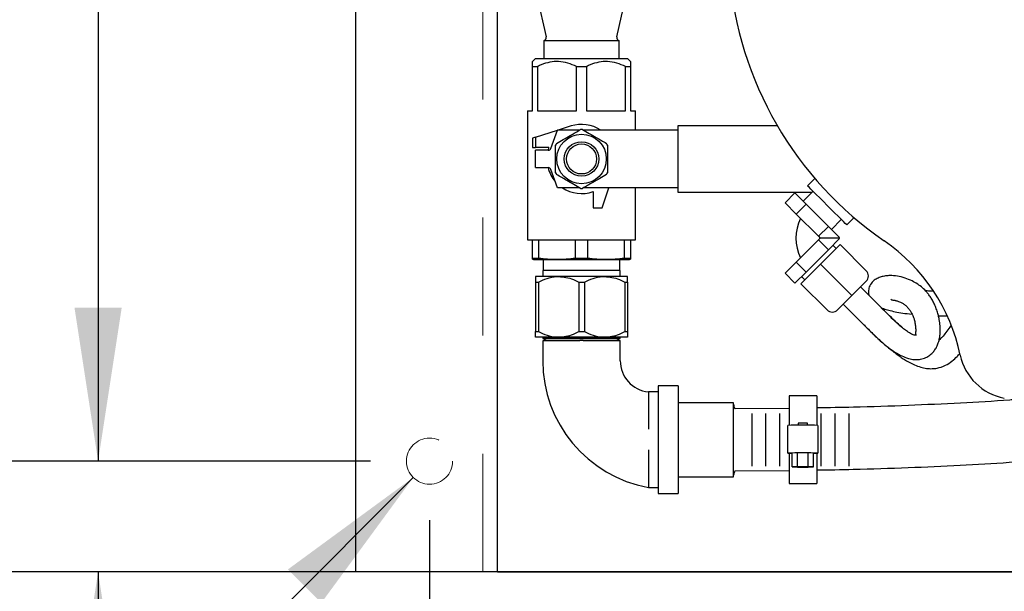
# Model space of a CAD drawing. Units: inches. Extents: x 0.1 to 22.1, y 0.1 to 17.1.
# Drawn here: x 3.7 to 4.5, y 10.9 to 11.4 of the extents above; entities that cross this region are included whole.
import ezdxf

# ---------------------------------------------------------------- set-up
doc = ezdxf.new("R2010")
doc.units = ezdxf.units.IN
doc.header["$MEASUREMENT"] = 0
doc.linetypes.add('HIDDEN', pattern=[0.075, 0.05, -0.025])
doc.layers.add('7', color=7, linetype='Continuous', lineweight=25)
doc.styles.add('SLDTEXTSTYLE0', font='TXT', dxfattribs={"width": 0.75})
doc.dimstyles.new('SLDDIMSTYLE0', dxfattribs={"dimtxt": 0.125, "dimasz": 0.13, "dimexe": 0, "dimexo": 0.0625, "dimgap": 0.03125, "dimtad": 0, "dimtih": 1, "dimtoh": 1, "dimdec": 6, "dimlfac": 16, "dimrnd": 1e-09, "dimzin": 12, "dimdsep": 46, "dimlunit": 5, "dimtxsty": 'SLDTEXTSTYLE0', "dimsah": 1, "dimcen": 0.09, "dimadec": 0, "dimazin": 3, "dimtfac": 1, "dimtofl": 0, "dimtmove": 0, "dimatfit": 3, "dimfxl": 0, "dimfrac": 2, "dimtolj": 1, "dimtzin": 12, "dimarcsym": 0})
doc.dimstyles.new('SLDDIMSTYLE2', dxfattribs={"dimtxt": 0.125, "dimasz": 0.13, "dimexe": 0, "dimexo": 0.0625, "dimgap": 0.03125, "dimtad": 0, "dimtih": 1, "dimtoh": 1, "dimdec": 3, "dimlfac": 16, "dimrnd": 1e-09, "dimzin": 12, "dimdsep": 46, "dimlunit": 5, "dimtxsty": 'SLDTEXTSTYLE0', "dimsah": 1, "dimcen": 0.09, "dimadec": 0, "dimazin": 3, "dimtfac": 1, "dimtofl": 0, "dimtmove": 0, "dimatfit": 3, "dimfxl": 0, "dimfrac": 2, "dimtolj": 1, "dimtzin": 12, "dimarcsym": 0})
doc.dimstyles.new('SLDDIMSTYLE3', dxfattribs={"dimtxt": 0.125, "dimasz": 0.13, "dimexe": 0, "dimexo": 0.0625, "dimgap": 0.03125, "dimtad": 0, "dimtih": 1, "dimtoh": 1, "dimdec": 6, "dimlfac": 16, "dimrnd": 1e-09, "dimzin": 12, "dimdsep": 46, "dimlunit": 5, "dimtxsty": 'SLDTEXTSTYLE0', "dimsah": 1, "dimcen": 0.09, "dimadec": 0, "dimazin": 3, "dimtfac": 1, "dimtmove": 0, "dimatfit": 0, "dimfxl": 0, "dimfrac": 2, "dimtolj": 1, "dimtzin": 12, "dimarcsym": 0})
doc.dimstyles.new('SLDDIMSTYLE4', dxfattribs={"dimtxt": 0.125, "dimasz": 0.13, "dimexe": 0, "dimexo": 0.0625, "dimgap": 0.03125, "dimtad": 0, "dimtih": 1, "dimtoh": 1, "dimdec": 3, "dimlfac": 16, "dimrnd": 1e-09, "dimzin": 12, "dimdsep": 46, "dimlunit": 5, "dimtxsty": 'SLDTEXTSTYLE0', "dimsah": 1, "dimcen": 0.09, "dimadec": 0, "dimazin": 3, "dimtfac": 1, "dimtmove": 0, "dimatfit": 0, "dimfxl": 0, "dimfrac": 2, "dimtolj": 1, "dimtzin": 12, "dimarcsym": 0})
doc.dimstyles.new('SLDDIMSTYLE5', dxfattribs={"dimtxt": 0.125, "dimasz": 0.13, "dimexe": 0, "dimexo": 0.0625, "dimgap": 0.03125, "dimtad": 0, "dimtih": 1, "dimtoh": 1, "dimdec": 3, "dimlfac": 16, "dimrnd": 1e-09, "dimzin": 12, "dimdsep": 46, "dimlunit": 5, "dimtxsty": 'SLDTEXTSTYLE0', "dimsah": 1, "dimcen": 0, "dimadec": 0, "dimazin": 3, "dimtfac": 1, "dimtofl": 0, "dimtmove": 0, "dimatfit": 3, "dimfxl": 0, "dimfrac": 2, "dimtolj": 1, "dimtzin": 12, "dimarcsym": 0})

# ---------------------------------------------------------------- blocks, each defined once
blk = doc.blocks.new('_D_3')
at = {"layer": '7'}
for p, q in [((4.06509, 13.46305), (1.82031, 13.46305)), ((1.94531, 13.46305), (1.94531, 12.43994)), ((1.87873, 12.38916), (1.84064, 12.38916)), ((1.84064, 12.38916), (1.84064, 12.19072)), ((2.24817, 12.38916), (2.28626, 12.38916)), ((2.28626, 12.38916), (2.28626, 12.19072)), ((1.84064, 12.19072), (1.87873, 12.19072)), ((2.28626, 12.19072), (2.24817, 12.19072)), ((1.94531, 10.90055), (1.94531, 12.16533)), ((9.3854, 10.90055), (1.82031, 10.90055))]:
    blk.add_line(p, q, dxfattribs=at)
for centre, start, end in [((1.81549, 12.28994), 153.43495, 206.56505), ((2.07512, 12.28994), 333.43495, 26.56505)]:
    blk.add_arc(centre, 0.27864, start, end, dxfattribs=at)
for points in [[(1.94531, 13.46305), (1.92531, 13.33305), (1.96531, 13.33305)], [(1.94531, 10.90055), (1.96531, 11.03055), (1.92531, 11.03055)]]:
    blk.add_solid(points, dxfattribs=at)
at = {"layer": '7', "char_height": 0.125, "attachment_point": 1, "style": 'SLDTEXTSTYLE0'}
for s, insert in [('41"', (1.56627, 12.35185)), ('1041', (1.87873, 12.35185))]:
    blk.add_mtext(s, dxfattribs=dict(at, insert=insert))
blk = doc.blocks.new('_D_5')
at = {"layer": '7'}
for p, q in [((3.99509, 10.85055), (3.99509, 10.26789)), ((9.5554, 10.85055), (9.5554, 10.26789)), ((7.0189, 10.47942), (6.98082, 10.47942)), ((6.98082, 10.47942), (6.98082, 10.28098)), ((7.38835, 10.47942), (7.42643, 10.47942)), ((7.42643, 10.47942), (7.42643, 10.28098)), ((3.99509, 10.39289), (6.10316, 10.39289)), ((9.5554, 10.39289), (7.57006, 10.39289)), ((6.98082, 10.28098), (7.0189, 10.28098)), ((7.42643, 10.28098), (7.38835, 10.28098))]:
    blk.add_line(p, q, dxfattribs=at)
for centre, start, end in [((6.45792, 10.3802), 153.43495, 206.56505), ((7.2153, 10.3802), 333.43495, 26.56505)]:
    blk.add_arc(centre, 0.27864, start, end, dxfattribs=at)
for points in [[(3.99509, 10.39289), (4.12509, 10.37289), (4.12509, 10.41289)], [(9.5554, 10.39289), (9.4254, 10.41289), (9.4254, 10.37289)]]:
    blk.add_solid(points, dxfattribs=at)
at = {"layer": '7', "char_height": 0.125, "attachment_point": 1, "style": 'SLDTEXTSTYLE0'}
for s, insert in [('88-15/16"', (6.2087, 10.44211)), ('2260', (7.0189, 10.44211))]:
    blk.add_mtext(s, dxfattribs=dict(at, insert=insert))
blk = doc.blocks.new('_D_9')
at = {"layer": '7'}
for p, q in [((3.77514, 14.1368), (1.07031, 14.1368)), ((1.19531, 14.1368), (1.19531, 13.09231)), ((1.28524, 13.04152), (1.24715, 13.04152)), ((1.24715, 13.04152), (1.24715, 12.84309)), ((1.65468, 13.04152), (1.69277, 13.04152)), ((1.69277, 13.04152), (1.69277, 12.84309)), ((1.24715, 12.84309), (1.28524, 12.84309)), ((1.69277, 12.84309), (1.65468, 12.84309)), ((1.19531, 10.90055), (1.19531, 12.8177)), ((3.94509, 10.90055), (1.07031, 10.90055))]:
    blk.add_line(p, q, dxfattribs=at)
for centre, start, end in [((0.90898, 12.94231), 153.43495, 206.56505), ((1.48163, 12.94231), 333.43495, 26.56505)]:
    blk.add_arc(centre, 0.27864, start, end, dxfattribs=at)
for points in [[(1.19531, 14.1368), (1.17531, 14.0068), (1.21531, 14.0068)], [(1.19531, 10.90055), (1.21531, 11.03055), (1.17531, 11.03055)]]:
    blk.add_solid(points, dxfattribs=at)
at = {"layer": '7', "char_height": 0.125, "attachment_point": 1, "style": 'SLDTEXTSTYLE0'}
for s, insert in [('51-3/4"', (0.65976, 13.00422)), ('1315', (1.28524, 13.00422))]:
    blk.add_mtext(s, dxfattribs=dict(at, insert=insert))
blk = doc.blocks.new('_D_10')
at = {"layer": '7'}
for p, q in [((3.05131, 11.48137), (3.01322, 11.48137)), ((3.01322, 11.48137), (3.01322, 11.28293)), ((3.23603, 11.48137), (3.27412, 11.48137)), ((3.27412, 11.48137), (3.27412, 11.28293)), ((3.65199, 11.38215), (3.77699, 11.38215)), ((3.77699, 11.38215), (3.77699, 10.9943)), ((3.01322, 11.28293), (3.05131, 11.28293)), ((3.27412, 11.28293), (3.23603, 11.28293)), ((4.00759, 10.9943), (3.65199, 10.9943)), ((3.94509, 10.90055), (3.65199, 10.90055)), ((3.77699, 10.90055), (3.77699, 10.65055))]:
    blk.add_line(p, q, dxfattribs=at)
for points in [[(3.77699, 10.9943), (3.79699, 11.1243), (3.75699, 11.1243)], [(3.77699, 10.90055), (3.75699, 10.77055), (3.79699, 10.77055)]]:
    blk.add_solid(points, dxfattribs=at)
at = {"layer": '7', "char_height": 0.125, "attachment_point": 1, "style": 'SLDTEXTSTYLE0'}
for s, insert in [('1-1/2"', (2.51819, 11.44407)), ('38', (3.05131, 11.44407)), ('TYP', (3.35908, 11.44407))]:
    blk.add_mtext(s, dxfattribs=dict(at, insert=insert))
blk = doc.blocks.new('_D_11')
at = {"layer": '7'}
for p, q in [((4.05759, 10.9443), (4.05759, 10.58852)), ((3.99509, 10.85055), (3.99509, 10.58852)), ((4.56324, 10.81273), (4.52515, 10.81273)), ((4.52515, 10.81273), (4.52515, 10.6143)), ((4.74796, 10.81273), (4.78604, 10.81273)), ((4.78604, 10.81273), (4.78604, 10.6143)), ((3.99509, 10.71352), (3.74509, 10.71352)), ((4.05759, 10.71352), (4.31777, 10.71352)), ((4.52515, 10.6143), (4.56324, 10.6143)), ((4.78604, 10.6143), (4.74796, 10.6143))]:
    blk.add_line(p, q, dxfattribs=at)
for points in [[(3.99509, 10.71352), (3.86509, 10.73352), (3.86509, 10.69352)], [(4.05759, 10.71352), (4.18759, 10.69352), (4.18759, 10.73352)]]:
    blk.add_solid(points, dxfattribs=at)
at = {"layer": '7', "char_height": 0.125, "attachment_point": 1, "style": 'SLDTEXTSTYLE0'}
for s, insert in [('1"', (4.34314, 10.77543)), ('25', (4.56324, 10.77543)), ('TYP', (4.87101, 10.77543))]:
    blk.add_mtext(s, dxfattribs=dict(at, insert=insert))
blk = doc.blocks.new('_D_12')
at = {"layer": '7'}
for p, q in [((4.04378, 10.98049), (3.65628, 10.59299)), ((2.95597, 10.69221), (2.91789, 10.69221)), ((2.91789, 10.69221), (2.91789, 10.49377)), ((3.14069, 10.69221), (3.17878, 10.69221)), ((3.17878, 10.69221), (3.17878, 10.49377)), ((3.65628, 10.59299), (3.53128, 10.59299)), ((2.91789, 10.49377), (2.95597, 10.49377)), ((3.17878, 10.49377), (3.14069, 10.49377))]:
    blk.add_line(p, q, dxfattribs=at)
blk.add_solid([(4.04378, 10.98049), (3.93771, 10.90271), (3.96599, 10.87442)], dxfattribs=at)
at = {"layer": '7', "char_height": 0.125, "attachment_point": 1, "style": 'SLDTEXTSTYLE0'}
for s, insert in [('5/8"', (2.5706, 10.6549)), ('%%c', (2.38208, 10.65299)), ('16', (2.95597, 10.6549)), ('TYP', (3.26374, 10.6549))]:
    blk.add_mtext(s, dxfattribs=dict(at, insert=insert))

msp = doc.modelspace()

# ---------------------------------------------------------------- linework, layer by layer
at = {"color": 7, "linetype": 'HIDDEN', "lineweight": 18}
for p, q in [((3.995086, 10.9005489), (3.995086, 13.46304893)), ((4.10258614, 10.9005489), (4.10258614, 13.46304893)), ((4.1150861, 10.9005489), (4.1150861, 13.46304893)), ((3.995086, 10.9005489), (4.00135328, 10.9005489)), ((3.995086, 10.9005489), (4.00135328, 10.9005489)), ((4.1150861, 10.9005489), (3.995086, 10.9005489)), ((4.0869188, 10.9005489), (4.00135328, 10.9005489)), ((4.10258614, 10.9005489), (4.0869188, 10.9005489)), ((4.10258614, 10.9005489), (4.0869188, 10.9005489))]:
    msp.add_line(p, q, dxfattribs=at)
at = {"color": 7, "linetype": 'Continuous', "lineweight": 25}
for p, q in [((3.995086, 10.9005489), (3.995086, 11.47934129)), ((4.1150861, 10.9005489), (4.1150861, 11.39295739)), ((4.1150861, 10.92789267), (4.1150861, 11.39295739)), ((4.14767506, 11.39135145), (4.15623032, 11.35358482)), ((4.21617288, 11.35358482), (4.22355306, 11.38616438)), ((4.15432661, 11.34998641), (4.15432661, 11.3352364)), ((4.1862016, 11.34998641), (4.15432661, 11.34998641)), ((4.21807659, 11.34998641), (4.1862016, 11.34998641)), ((4.21807659, 11.3352364), (4.21807659, 11.34998641)), ((4.14737352, 11.3352364), (4.14469776, 11.33256063)), ((4.14737352, 11.3352364), (4.22502969, 11.3352364)), ((4.22770544, 11.33256063), (4.22502969, 11.3352364)), ((4.14469776, 11.32836141), (4.14887713, 11.32836141)), ((4.14469776, 11.29070516), (4.14469776, 11.32836141)), ((4.14887713, 11.32836141), (4.14887713, 11.29070516)), ((4.18202224, 11.29070516), (4.18202224, 11.32836141)), ((4.18202224, 11.32836141), (4.19038097, 11.32836141)), ((4.19038097, 11.32836141), (4.19038097, 11.29070516)), ((4.22352608, 11.32836141), (4.22770544, 11.32836141)), ((4.22352608, 11.29070516), (4.22352608, 11.32836141)), ((4.22770544, 11.32836141), (4.22770544, 11.29070516)), ((4.14049845, 11.29070516), (4.14049845, 11.18172077)), ((4.14049845, 11.29070516), (4.14469776, 11.29070516)), ((4.14887713, 11.29070516), (4.18202224, 11.29070516)), ((4.19038097, 11.29070516), (4.22352608, 11.29070516)), ((4.22770544, 11.29070516), (4.23190475, 11.29070516)), ((4.23190475, 11.27449422), (4.23190475, 11.29070516)), ((4.17732544, 11.27800007), (4.16629799, 11.27449422)), ((4.26801954, 11.27832235), (4.35187612, 11.27832235)), ((4.26801954, 11.2744161), (4.26801954, 11.27832235)), ((4.14713944, 11.26840338), (4.14479573, 11.26765829)), ((4.14713944, 11.26840338), (4.16589085, 11.27436482)), ((4.14713944, 11.26840338), (4.14713944, 11.25984578)), ((4.16027886, 11.25894652), (4.16593778, 11.27449422)), ((4.18454253, 11.27449422), (4.16593778, 11.27449422)), ((4.21739314, 11.27449422), (4.18786068, 11.27449422)), ((4.22411978, 11.27449422), (4.21739314, 11.27449422)), ((4.2551271, 11.27449422), (4.22411978, 11.27449422)), ((4.26801954, 11.27449422), (4.2551271, 11.27449422)), ((4.26801954, 11.22574423), (4.26801954, 11.2744161)), ((4.14479573, 11.26765829), (4.14479573, 11.25984578)), ((4.14479573, 11.25984578), (4.14713944, 11.25984578)), ((4.15858048, 11.25984578), (4.14713944, 11.25984578)), ((4.14713944, 11.24275593), (4.14713944, 11.25740437)), ((4.15807654, 11.25740437), (4.14713944, 11.25740437)), ((4.14713944, 11.24275593), (4.15807654, 11.24275593)), ((4.16593778, 11.22566609), (4.16027886, 11.24121381)), ((4.38370535, 11.23356349), (4.37754249, 11.22740084)), ((4.18454253, 11.22566609), (4.16593778, 11.22566609)), ((4.21739314, 11.22566609), (4.18786068, 11.22566609)), ((4.19596714, 11.2224588), (4.19596714, 11.20867391)), ((4.20377969, 11.20867391), (4.20918166, 11.22566609)), ((4.22411978, 11.22566609), (4.21739314, 11.22566609)), ((4.2551271, 11.22566609), (4.22411978, 11.22566609)), ((4.23190475, 11.18172077), (4.23190475, 11.22566609)), ((4.26801954, 11.22566609), (4.2551271, 11.22566609)), ((4.26801954, 11.22183797), (4.26801954, 11.22574423)), ((4.38126015, 11.22183797), (4.26801954, 11.22183797)), ((4.35846548, 11.2129414), (4.36686234, 11.22133828)), ((4.36686234, 11.22133828), (4.37630346, 11.21189755)), ((4.38218297, 11.22276046), (4.37381133, 11.21438922)), ((4.35846548, 11.2129414), (4.3679066, 11.20350065)), ((4.3679066, 11.20350065), (4.37630346, 11.21189755)), ((4.37630346, 11.21189755), (4.39518452, 11.19301607)), ((4.19596714, 11.20867391), (4.20377969, 11.20867391)), ((4.3679066, 11.20350065), (4.38678766, 11.18461917)), ((4.39767665, 11.19052438), (4.4060477, 11.19889561)), ((4.41068818, 11.19425522), (4.41685046, 11.20041786)), ((4.38678766, 11.18461917), (4.39518452, 11.19301607)), ((4.39518452, 11.19301607), (4.40462564, 11.18357532)), ((4.14049845, 11.18172077), (4.23190475, 11.18172077)), ((4.14469776, 11.16617991), (4.14469776, 11.18172077)), ((4.14970197, 11.18172077), (4.14970197, 11.16617991)), ((4.18119739, 11.16617991), (4.18119739, 11.18172077)), ((4.19120581, 11.18172077), (4.19120581, 11.16617991)), ((4.22270123, 11.16617991), (4.22270123, 11.18172077)), ((4.22770544, 11.18172077), (4.22770544, 11.16617991)), ((4.38678766, 11.18162454), (4.3679066, 11.16274306)), ((4.38678766, 11.18461917), (4.3882854, 11.18312185)), ((4.3882854, 11.18312185), (4.38678766, 11.18162454)), ((4.38678766, 11.18162454), (4.39518452, 11.17322764)), ((4.40417215, 11.18312185), (4.3882854, 11.18312185)), ((4.40507913, 11.17759758), (4.38850599, 11.16102477)), ((4.40462564, 11.18266838), (4.39518452, 11.17322764)), ((4.4017645, 11.17428303), (4.3990025, 11.17704515)), ((4.40417215, 11.18312185), (4.40462564, 11.18357532)), ((4.40417215, 11.18312185), (4.40462564, 11.18266838)), ((4.42717626, 11.15550049), (4.40507913, 11.17759758)), ((4.39518452, 11.17322764), (4.37630346, 11.15434616)), ((4.14469776, 11.16617991), (4.14970197, 11.16617991)), ((4.14469776, 11.1651594), (4.14557658, 11.16492391)), ((4.14557658, 11.16492391), (4.22682663, 11.16492391)), ((4.15370182, 11.16492391), (4.15370182, 11.15570516)), ((4.18119739, 11.16617991), (4.19120581, 11.16617991)), ((4.21870197, 11.15570516), (4.21870197, 11.16492391)), ((4.22270123, 11.16617991), (4.22770544, 11.16617991)), ((4.22682663, 11.16492391), (4.22770544, 11.1651594)), ((4.3679066, 11.16274306), (4.35846548, 11.15330231)), ((4.3679066, 11.16274306), (4.37630346, 11.15434616)), ((4.38850599, 11.16102477), (4.37193343, 11.14445196)), ((4.41060312, 11.13892767), (4.38850599, 11.16102477)), ((4.15338913, 11.15570516), (4.15338913, 11.15054891)), ((4.21901408, 11.15570516), (4.15338913, 11.15570516)), ((4.21901408, 11.15054891), (4.21901408, 11.15570516)), ((4.35846548, 11.15330231), (4.36686234, 11.14490541)), ((4.37630346, 11.15434616), (4.36686234, 11.14490541)), ((4.16673505, 11.15054891), (4.14729549, 11.15054891)), ((4.14729549, 11.14584093), (4.1496656, 11.14584093)), ((4.14729549, 11.14584093), (4.14729549, 11.10400687)), ((4.1496656, 11.14584093), (4.1496656, 11.10400687)), ((4.20566815, 11.15054891), (4.16673505, 11.15054891)), ((4.18380451, 11.14584093), (4.18859869, 11.14584093)), ((4.18380451, 11.14584093), (4.18380451, 11.10400687)), ((4.18859869, 11.14584093), (4.18859869, 11.10400687)), ((4.22510771, 11.15054891), (4.20566815, 11.15054891)), ((4.22273819, 11.14584093), (4.22273819, 11.10400687)), ((4.22273819, 11.14584093), (4.22510771, 11.14584093)), ((4.22510771, 11.14584093), (4.22510771, 11.10400687)), ((4.39403056, 11.12235486), (4.37193343, 11.14445196)), ((4.37248548, 11.15052865), (4.37524806, 11.14776651)), ((4.42717626, 11.14666167), (4.41502243, 11.13450826)), ((4.4471356, 11.11697965), (4.42231461, 11.14180029)), ((4.41502243, 11.13450826), (4.40286918, 11.12235486)), ((4.40773083, 11.12721622), (4.43255124, 11.10239554)), ((4.48825635, 11.11735632), (4.49536198, 11.11722106)), ((4.14729549, 11.10400687), (4.1496656, 11.10400687)), ((4.18380451, 11.10400687), (4.18859869, 11.10400687)), ((4.22273819, 11.10400687), (4.22510771, 11.10400687)), ((4.16673505, 11.09929889), (4.14729549, 11.09929889)), ((4.15453487, 11.09929889), (4.15338913, 11.09863754)), ((4.15338913, 11.09863754), (4.15338913, 11.09822813)), ((4.15338913, 11.09863754), (4.21901408, 11.09863754)), ((4.15338913, 11.09822813), (4.15651427, 11.09642389)), ((4.15338913, 11.09822813), (4.21901408, 11.09822813)), ((4.1533903, 11.09642389), (4.15338913, 11.0793614)), ((4.20566815, 11.09929889), (4.16673505, 11.09929889)), ((4.22510771, 11.09929889), (4.20566815, 11.09929889)), ((4.21588894, 11.09642389), (4.21901408, 11.09822813)), ((4.21901408, 11.09863754), (4.21786892, 11.09929889)), ((4.21901408, 11.0793614), (4.21901349, 11.09642389)), ((4.21901408, 11.09822813), (4.21901408, 11.09863754)), ((4.25120176, 11.05286087), (4.24276442, 11.05286142)), ((4.26807644, 11.05804889), (4.25120176, 11.05804889)), ((4.25120176, 11.05804889), (4.25120176, 10.96679889)), ((4.26807644, 11.05804889), (4.26807644, 10.96679889)), ((4.31495174, 11.04367389), (4.26807644, 11.04367389)), ((4.31495174, 10.98117551), (4.31495174, 11.04367389)), ((4.3852641, 11.04953327), (4.36182645, 11.04953327)), ((4.36182645, 11.04953327), (4.36182645, 11.02461529)), ((4.3852641, 11.04953327), (4.3852641, 11.02461529)), ((4.36182645, 11.03896279), (4.31614735, 11.03868127)), ((4.33057684, 10.9901282), (4.33057684, 11.0347208)), ((4.34229537, 10.9901282), (4.34229537, 11.0347208)), ((4.35401449, 10.9901282), (4.35401449, 11.0347208)), ((4.369639, 11.02654063), (4.369639, 11.02468283)), ((4.37745155, 11.02468283), (4.37745155, 11.02654063)), ((4.38917067, 10.9901282), (4.38917067, 11.0347208)), ((4.4008892, 10.9901282), (4.4008892, 11.0347208)), ((4.41260773, 10.9901282), (4.41260773, 11.0347208)), ((4.36085025, 11.00113148), (4.36085025, 11.02456781)), ((4.37452177, 11.02468661), (4.37256878, 11.02468661)), ((4.38624089, 11.02456781), (4.38624089, 11.00113148)), ((4.36085025, 11.00113148), (4.36085025, 11.00109188)), ((4.36085025, 11.00109188), (4.3645245, 11.00109188)), ((4.36182645, 11.00109188), (4.36182645, 10.97531452)), ((4.36903474, 11.00123051), (4.3645245, 11.00115131)), ((4.3645245, 10.98943315), (4.3645245, 11.00115131)), ((4.37805581, 11.00123051), (4.36903474, 11.00123051)), ((4.36903474, 10.98951235), (4.36903474, 11.00123051)), ((4.37452177, 11.00125031), (4.37256878, 11.00125031)), ((4.38256664, 11.00115131), (4.37805581, 11.00123051)), ((4.37805581, 10.98951235), (4.37805581, 11.00123051)), ((4.38256664, 10.98943315), (4.38256664, 11.00115131)), ((4.38256664, 11.00109188), (4.38624089, 11.00109188)), ((4.3852641, 11.00109188), (4.3852641, 10.97531452)), ((4.38624089, 11.00113148), (4.38624089, 11.00109188)), ((4.3161321, 10.98618107), (4.36182645, 10.98645809)), ((4.36903474, 10.98951235), (4.3645245, 10.98943315)), ((4.3645245, 10.98943315), (4.36903474, 10.98935395)), ((4.37805581, 10.98951235), (4.36903474, 10.98951235)), ((4.36903474, 10.98935395), (4.37805581, 10.98935395)), ((4.38256664, 10.98943315), (4.37805581, 10.98951235)), ((4.37805581, 10.98935395), (4.38256664, 10.98943315)), ((4.26807644, 10.9811739), (4.31495174, 10.9811739)), ((4.24276442, 10.9719864), (4.25120176, 10.97198691)), ((4.36182645, 10.97531452), (4.3852641, 10.97531452)), ((4.25120176, 10.96679889), (4.26807644, 10.96679889)), ((4.1150861, 10.9005489), (3.995086, 10.9005489)), ((4.1150861, 10.9005489), (6.79573783, 10.9005489))]:
    msp.add_line(p, q, dxfattribs=at)
at = {"color": 7, "linetype": 'Continuous', "lineweight": 25, "flags": 128}
for points in [[(4.41068818, 11.19425522), (4.41036963, 11.19457367), (4.40942628, 11.19551676), (4.40789509, 11.19704825), (4.40583416, 11.19910928), (4.40332267, 11.20162068), (4.40045742, 11.20448589), (4.39734871, 11.20759484), (4.39411504, 11.21082803), (4.39088196, 11.21406123), (4.38777325, 11.21717017), (4.384908, 11.2200354), (4.38239651, 11.22254678), (4.38033557, 11.22460783), (4.3788038, 11.22613932), (4.37786104, 11.22708242), (4.37754249, 11.22740084)], [(4.41502243, 11.13450826), (4.41495555, 11.13457541), (4.41475608, 11.13477478), (4.41443049, 11.13510034), (4.41398873, 11.13554221), (4.41344372, 11.13608694), (4.41281306, 11.13671797), (4.41211494, 11.13741615), (4.41137047, 11.13816025), (4.41060312, 11.13892767)]]:
    msp.add_lwpolyline(points, dxfattribs=at)
at = {"color": 7, "linetype": 'Continuous', "lineweight": 25}
for radius in [0.02097656, 0.01464844, 0.01269531]:
    msp.add_circle((4.18620173, 11.25008016), radius, dxfattribs=at)
at = {"color": 7, "linetype": 'HIDDEN', "lineweight": 18}
msp.add_circle((4.05758611, 10.99429891), 0.01953125, dxfattribs=at)
msp.add_circle((4.05758611, 10.99429891), 0.01953125, dxfattribs=at)
at = {"color": 7, "linetype": 'Continuous', "lineweight": 25}
for centre, radius, start, end in [((4.61508611, 11.43179891), 0.3046875, 184.5333529, 235.4666471), ((4.15318256, 11.35289441), 0.003125, 291.47739222, 12.76364781), ((4.2192209, 11.35289441), 0.003125, 167.23635219, 248.52260778), ((4.18620173, 11.25008016), 0.02929688, 56.44269024, 107.6361911), ((4.18620173, 11.25008016), 0.02488281, 87.9880456, 92.0119544), ((4.18620173, 11.25008016), 0.02929688, 160.52877937, 165.52248781), ((4.18620173, 11.25008016), 0.02488281, 147.9880456, 152.0119544), ((4.18620173, 11.25008016), 0.02488281, 27.9880456, 32.0119544), ((4.15807673, 11.25974813), 0.00234375, 270, 340), ((4.18620173, 11.25008016), 0.02929687, 194.47751219, 220.77644871), ((4.15807673, 11.24041219), 0.00234375, 20, 90), ((4.18620173, 11.25008016), 0.02488281, 207.9880456, 212.0119544), ((4.18620173, 11.25008016), 0.02488281, 327.9880456, 332.0119544), ((4.18620173, 11.25008016), 0.02929687, 236.44269024, 289.47122063), ((4.18620173, 11.25008016), 0.02488281, 267.9880456, 272.0119544), ((4.40507895, 11.18312185), 0.03734375, 153.59868963, 206.45212589), ((4.40507895, 11.18312185), 0.01734375, 177.86078145, 181.78666245), ((4.35378715, 11.05208028), 0.15625, 11.84608949, 55.4666471), ((4.42275662, 11.15108108), 0.00625, 315, 45), ((4.39844983, 11.12677428), 0.00625, 225, 315), ((4.26257682, 11.07936141), 0.10918759, 180, 259.54550377), ((4.24567344, 11.07936141), 0.02665921, 180, 263.7350696), ((4.55258611, 11.09377847), 0.046875, 191.84608949, 259.5243183), ((4.32276423, 11.04253328), 0.0078125, 180, 210.21263053), ((4.37354528, 10.87141998), 0.15516983, 88.55747275, 91.44252725), ((4.36963993, 10.73556599), 0.28913545, 89.41960055, 91.74205131), ((4.37745063, 10.73552239), 0.28917905, 88.25809471, 90.58031158), ((4.36963977, 10.71223424), 0.28903092, 89.41935971, 91.74265066), ((4.37745079, 10.71219064), 0.28907451, 88.25749549, 90.58055231), ((4.32276423, 10.98231453), 0.0078125, 149.70836536, 180)]:
    msp.add_arc(centre, radius, start, end, dxfattribs=at)
for points, knots in [([(4.3852641, 10.98682985), (4.39558357, 10.98699934), (4.42141355, 10.98742358), (4.46189518, 10.98876271), (4.50590443, 10.99073195), (4.54749248, 10.99320248), (4.58678908, 10.99610849), (4.62505193, 10.99952123), (4.66226504, 11.0034533), (4.69841512, 11.00792171), (4.73236967, 11.01274885), (4.76426051, 11.01789433), (4.79667939, 11.02376682), (4.82939257, 11.0304456), (4.86217994, 11.0380209), (4.89243578, 11.0458506), (4.92035012, 11.05387038), (4.94845072, 11.06276359), (4.97645384, 11.07257942), (5.00409031, 11.08336322), (5.02986981, 11.09445861), (5.05430975, 11.10602339), (5.07832054, 11.11851042), (5.10177118, 11.13190116), (5.12505995, 11.14653294), (5.14807333, 11.16246556), (5.17226037, 11.18093689), (5.19737503, 11.20232926), (5.22307509, 11.22698859), (5.24762262, 11.25346658), (5.27081421, 11.28143604), (5.29447759, 11.31305889), (5.31846083, 11.34860556), (5.34276333, 11.38822153), (5.36602429, 11.42875455), (5.38864612, 11.46977518), (5.41331963, 11.51495788), (5.44068546, 11.5640865), (5.47187449, 11.61679591), (5.50274959, 11.66453905), (5.5332544, 11.70744741), (5.56306216, 11.74580452), (5.59517085, 11.78342969), (5.62922958, 11.8196968), (5.66441589, 11.85380268), (5.69962038, 11.88503417), (5.73230435, 11.91175813), (5.76197316, 11.93442068), (5.78827809, 11.95341872), (5.81343527, 11.97069345), (5.8384747, 11.98710771), (5.86462148, 12.00347989), (5.89453767, 12.02134857), (5.92863342, 12.04070921), (5.96730901, 12.06153063), (6.00904058, 12.08285329), (6.06035459, 12.10775678), (6.12084207, 12.13536251), (6.18985311, 12.16481765), (6.25981335, 12.19287853), (6.33027804, 12.21954934), (6.41056891, 12.24832571), (6.50047193, 12.27859257), (6.6002571, 12.30995461), (6.70016079, 12.33934556), (6.80028182, 12.36695638), (6.90019166, 12.39280545), (6.9994886, 12.41691268), (7.09813182, 12.4393787), (7.20492248, 12.46216726), (7.32046173, 12.48500494), (7.44498273, 12.5074747), (7.56974105, 12.52785295), (7.68568642, 12.54480208), (7.79315352, 12.55883802), (7.89258996, 12.57042111), (7.99318442, 12.580656), (8.0800769, 12.58814912), (8.15289381, 12.59348936), (8.21136716, 12.59720858), (8.26992152, 12.60034065), (8.32823645, 12.60284566), (8.38548751, 12.60467906), (8.44086219, 12.6058354), (8.49548023, 12.60636388), (8.54918123, 12.6062497), (8.60182534, 12.60548179), (8.65165199, 12.60413156), (8.69871206, 12.60226558), (8.73644356, 12.60029514), (8.76623298, 12.59845131), (8.78973087, 12.59683689), (8.81507908, 12.59490305), (8.84251485, 12.59257361), (8.87194917, 12.58979364), (8.90327018, 12.5864793), (8.93161671, 12.58319188), (8.94942572, 12.58082528), (8.9562632, 12.57991666)], [0, 0, 0, 0, 0.006045946, 0.015133216, 0.023726077, 0.031852036, 0.039537713, 0.04680827, 0.054354727, 0.061457603, 0.068145222, 0.074444394, 0.080379947, 0.087444403, 0.094001257, 0.100090989, 0.105750502, 0.111013472, 0.117355802, 0.123130541, 0.128389449, 0.133795081, 0.138967409, 0.144241873, 0.149612973, 0.15507811, 0.160638234, 0.167441831, 0.174402671, 0.18150459, 0.188598576, 0.195696767, 0.204656401, 0.213730123, 0.222938722, 0.232117178, 0.241255482, 0.253205978, 0.265193988, 0.277293764, 0.286677023, 0.296206337, 0.305919148, 0.315833682, 0.32554127, 0.334818114, 0.343591754, 0.350445126, 0.356843202, 0.362734307, 0.368448423, 0.374505249, 0.380931643, 0.389001781, 0.397628752, 0.406832248, 0.416630803, 0.431249679, 0.446011059, 0.460831017, 0.475636971, 0.490361965, 0.511020129, 0.531429854, 0.551851197, 0.572208857, 0.592425831, 0.612432668, 0.632166977, 0.651766507, 0.676458144, 0.701196731, 0.725905688, 0.75051094, 0.769834497, 0.789397301, 0.809169639, 0.829105623, 0.840552536, 0.852027465, 0.863520519, 0.875021689, 0.886370414, 0.897260535, 0.907688247, 0.918631791, 0.929032309, 0.938899877, 0.948245526, 0.957080809, 0.961460114, 0.966105765, 0.971198421, 0.97672661, 0.982677628, 0.989037516, 0.995791131, 1, 1, 1, 1]), ([(4.14469776, 11.32836141), (4.14469776, 11.32882311), (4.14469776, 11.33029348), (4.14469776, 11.33210486), (4.14469776, 11.33238824), (4.14469776, 11.33252658)], [0, 0, 0, 0, 0.189804029, 0.604467652, 1, 1, 1, 1]), ([(4.18202224, 11.32836141), (4.17959263, 11.32941767), (4.17465947, 11.33156235), (4.16696755, 11.33283627), (4.15931157, 11.33223727), (4.15336467, 11.33042691), (4.14994757, 11.32885411), (4.14887713, 11.32836141)], [0, 0, 0, 0, 0.22782153, 0.462576641, 0.676574585, 0.898683068, 1, 1, 1, 1]), ([(4.22352608, 11.32836141), (4.2210967, 11.32941768), (4.21616372, 11.3315625), (4.20847147, 11.33283623), (4.20081543, 11.33223728), (4.19486851, 11.33042691), (4.19145141, 11.32885411), (4.19038097, 11.32836141)], [0, 0, 0, 0, 0.227809183, 0.462576932, 0.67657476, 0.898683123, 1, 1, 1, 1]), ([(4.22770544, 11.33252658), (4.22770544, 11.33238824), (4.22770544, 11.33210486), (4.22770544, 11.33029348), (4.22770544, 11.32882311), (4.22770544, 11.32836141)], [0, 0, 0, 0, 0.395532348, 0.810195971, 1, 1, 1, 1]), ([(4.16510238, 11.26327044), (4.1669807, 11.2643548), (4.17077983, 11.26654806), (4.17765907, 11.27052002), (4.18246116, 11.27329245), (4.18532807, 11.27494763)], [0, 0, 0, 0, 0.2826771288, 0.57175021, 1, 1, 1, 1]), ([(4.18707514, 11.27494763), (4.18895345, 11.27386327), (4.19275259, 11.27167001), (4.19963183, 11.26769805), (4.20443392, 11.26492562), (4.20730083, 11.26327044)], [0, 0, 0, 0, 0.2826771288, 0.57175021, 1, 1, 1, 1]), ([(4.16422884, 11.23840297), (4.16422884, 11.24110416), (4.16422884, 11.24589408), (4.16422884, 11.25303502), (4.16422884, 11.25810919), (4.16422884, 11.26099548), (4.16422884, 11.26175735)], [0, 0, 0, 0, 0.350612058, 0.62172697, 0.900150498, 1, 1, 1, 1]), ([(4.20817436, 11.26175735), (4.20817436, 11.26099547), (4.20817436, 11.25816238), (4.20817436, 11.25309113), (4.20817436, 11.24594777), (4.20817436, 11.24110415), (4.20817436, 11.23840297)], [0, 0, 0, 0, 0.099849861, 0.371297211, 0.64938668, 1, 1, 1, 1]), ([(4.18532807, 11.22521268), (4.18344997, 11.22629708), (4.17965101, 11.2284906), (4.17277143, 11.23246201), (4.16796925, 11.23523463), (4.16510238, 11.23688987)], [0, 0, 0, 0, 0.282655948, 0.571750388, 1, 1, 1, 1]), ([(4.20730083, 11.23688987), (4.20542273, 11.23580547), (4.20162376, 11.23361196), (4.19474418, 11.22964055), (4.18994201, 11.22686792), (4.18707514, 11.22521268)], [0, 0, 0, 0, 0.282655567, 0.571750006, 1, 1, 1, 1]), ([(4.14469776, 11.16516096), (4.14469776, 11.16516045), (4.14469776, 11.164825), (4.14469776, 11.16550298), (4.14469776, 11.16617991)], [0, 0, 0, 0, 0.001532671, 1, 1, 1, 1]), ([(4.14970197, 11.16617991), (4.15491948, 11.16567172), (4.16541765, 11.16464918), (4.17591643, 11.16566763), (4.18119739, 11.16617991)], [0, 0, 0, 0, 0.496992159, 1, 1, 1, 1]), ([(4.19120581, 11.16617991), (4.19642332, 11.16567172), (4.20692149, 11.16464918), (4.21742027, 11.16566763), (4.22270123, 11.16617991)], [0, 0, 0, 0, 0.496992159, 1, 1, 1, 1]), ([(4.22770544, 11.16617991), (4.22770544, 11.16551108), (4.22770544, 11.16483321), (4.22770544, 11.16516836), (4.22770544, 11.16517282)], [0, 0, 0, 0, 0.986674389, 1, 1, 1, 1]), ([(4.14729549, 11.15054891), (4.14729549, 11.15053073), (4.14729549, 11.15041519), (4.14729549, 11.14937268), (4.14729549, 11.14736453), (4.14729549, 11.14603199), (4.14729549, 11.14584093)], [0, 0, 0, 0, 0.078051706, 0.496004826, 0.927735865, 1, 1, 1, 1]), ([(4.1496656, 11.14584093), (4.15207628, 11.14698019), (4.15697401, 11.1492948), (4.16284714, 11.15047135), (4.16613248, 11.15053689), (4.16673505, 11.15054891)], [0, 0, 0, 0, 0.441812794, 0.897620245, 1, 1, 1, 1]), ([(4.16673505, 11.15054891), (4.16883689, 11.15041253), (4.1731055, 11.15013556), (4.17881897, 11.14827477), (4.18230861, 11.1465712), (4.18380451, 11.14584093)], [0, 0, 0, 0, 0.356584419, 0.724187339, 1, 1, 1, 1]), ([(4.18859869, 11.14584093), (4.19100963, 11.14698018), (4.1959076, 11.14929463), (4.20178015, 11.15047135), (4.20506557, 11.15053689), (4.20566815, 11.15054891)], [0, 0, 0, 0, 0.441839869, 0.897626578, 1, 1, 1, 1]), ([(4.20566815, 11.15054891), (4.20776998, 11.15041254), (4.21203854, 11.1501356), (4.21775213, 11.14827465), (4.22124208, 11.14657119), (4.22273819, 11.14584093)], [0, 0, 0, 0, 0.356580788, 0.724172585, 1, 1, 1, 1]), ([(4.22510771, 11.14584093), (4.22510771, 11.14665178), (4.22510771, 11.14830924), (4.22510771, 11.15005099), (4.22510771, 11.15038175), (4.22510771, 11.15054891)], [0, 0, 0, 0, 0.32144154, 0.657056228, 1, 1, 1, 1]), ([(4.43255124, 11.10239572), (4.43403046, 11.10094382), (4.4368295, 11.09819647), (4.4421229, 11.09345924), (4.44812334, 11.08869803), (4.45449356, 11.08466525), (4.46029654, 11.08193414), (4.46541473, 11.08050433), (4.46960819, 11.08016394), (4.47368644, 11.08053045), (4.47773649, 11.08181237), (4.48142649, 11.08408419), (4.48421526, 11.08686164), (4.48642603, 11.09018257), (4.48803969, 11.09375387), (4.4891378, 11.09767927), (4.4896861, 11.10148955), (4.48984431, 11.10527926), (4.48969899, 11.10857795), (4.48937804, 11.11155206), (4.48892117, 11.11442396), (4.48821696, 11.11769394), (4.48716698, 11.12141679), (4.48577761, 11.12525346), (4.48410992, 11.12889698), (4.4822883, 11.13212714), (4.48039521, 11.13491531), (4.47796668, 11.13794994), (4.47478765, 11.14115241), (4.47067012, 11.14430877), (4.46577863, 11.14709368), (4.46002006, 11.14942839), (4.45349422, 11.15108624), (4.44810852, 11.15153239), (4.44354214, 11.15116051), (4.43982361, 11.15037095), (4.43633168, 11.14898712), (4.43320489, 11.14704641), (4.43017209, 11.14352496), (4.42894816, 11.13898952), (4.42897644, 11.13609499), (4.42945833, 11.13478201), (4.42953111, 11.13458371)], [0, 0, 0, 0, 0.01215182, 0.022994184, 0.041921132, 0.058495925, 0.073574863, 0.091661887, 0.106620041, 0.117788276, 0.134964508, 0.151473237, 0.171686588, 0.187988073, 0.206682751, 0.227899964, 0.251219625, 0.272302167, 0.294651348, 0.311124112, 0.328625004, 0.351425675, 0.378120809, 0.408005113, 0.436656386, 0.463245906, 0.487763432, 0.510203398, 0.549317177, 0.591590737, 0.636977076, 0.691308727, 0.747381388, 0.804562646, 0.838034175, 0.86999564, 0.900453601, 0.929790715, 0.960000863, 0.97945618, 0.996897314, 1, 1, 1, 1]), ([(4.48369449, 11.13814428), (4.48200627, 11.13821463), (4.47979177, 11.13830691), (4.477758, 11.13845036), (4.47727467, 11.13848445)], [0, 0, 0, 0, 0.762347983, 1, 1, 1, 1]), ([(4.44794402, 11.13148822), (4.44795773, 11.1314348), (4.4480131, 11.131219), (4.44845716, 11.13099015), (4.44911148, 11.13075855), (4.44993145, 11.13064306), (4.4507943, 11.13054211), (4.45184898, 11.13035653), (4.45281433, 11.13012883), (4.45397235, 11.12978861), (4.45540896, 11.12925147), (4.45728537, 11.12834221), (4.45945466, 11.12695295), (4.46162463, 11.12508277), (4.46349526, 11.12296135), (4.46497361, 11.12080548), (4.46611325, 11.11871235), (4.46704348, 11.11654733), (4.46792548, 11.11386733), (4.46865969, 11.11062758), (4.46911024, 11.10691622), (4.46906364, 11.1032582), (4.46881489, 11.10173237), (4.46915622, 11.10144935), (4.46940088, 11.10107248), (4.46925784, 11.10087698), (4.46919284, 11.10078813)], [0, 0, 0, 0, 0.016397853, 0.066241077, 0.110961942, 0.149833969, 0.182318199, 0.209099313, 0.238041805, 0.27088962, 0.319381963, 0.374667328, 0.436206267, 0.494249415, 0.545150408, 0.588025766, 0.623754178, 0.657897731, 0.697413515, 0.747670586, 0.799571151, 0.852146553, 0.906614042, 0.942478401, 0.973858206, 1, 1, 1, 1]), ([(4.43973665, 11.12437809), (4.44043956, 11.12406172), (4.44232276, 11.12321414), (4.44608962, 11.12207295), (4.45134007, 11.12079801), (4.45801563, 11.11967544), (4.46301207, 11.11895732), (4.46604559, 11.11870708), (4.46607592, 11.11870457)], [0, 0, 0, 0, 0.130918799, 0.350750667, 0.56867391, 0.782701547, 0.997827532, 1, 1, 1, 1]), ([(4.45826043, 11.10682731), (4.45823696, 11.10684673), (4.45649626, 11.10828666), (4.45270862, 11.11176131), (4.44661437, 11.11754229), (4.44224706, 11.12188259), (4.43990619, 11.12420898)], [0, 0, 0, 0, 0.003619319, 0.268428299, 0.607879747, 1, 1, 1, 1]), ([(4.46924681, 11.1008216), (4.46925136, 11.10082485), (4.46927917, 11.10084477), (4.46851464, 11.10081318), (4.46700819, 11.10118953), (4.46446749, 11.10237336), (4.46127448, 11.1044733), (4.45776065, 11.10715034), (4.45431206, 11.11013709), (4.4514618, 11.11276945), (4.44939492, 11.11472962), (4.44794659, 11.1161715), (4.44713501, 11.11697946)], [0, 0, 0, 0, 0.020576081, 0.12601603, 0.274256509, 0.450785817, 0.550805598, 0.666612114, 0.811522514, 0.868298748, 0.926200078, 1, 1, 1, 1]), ([(4.14729549, 11.09929889), (4.14729549, 11.09931709), (4.14729549, 11.09943271), (4.14729549, 11.10047512), (4.14729549, 11.10248327), (4.14729549, 11.10381581), (4.14729549, 11.10400687)], [0, 0, 0, 0, 0.078051816, 0.496004944, 0.927735837, 1, 1, 1, 1]), ([(4.1496656, 11.10400687), (4.15207628, 11.10286761), (4.15697401, 11.100553), (4.16284714, 11.09937646), (4.16613248, 11.09931091), (4.16673505, 11.09929889)], [0, 0, 0, 0, 0.441812794, 0.897620245, 1, 1, 1, 1]), ([(4.16673505, 11.09929889), (4.16883689, 11.09943528), (4.1731055, 11.09971226), (4.17881897, 11.10157306), (4.18230861, 11.10327661), (4.18380451, 11.10400687)], [0, 0, 0, 0, 0.356584591, 0.724187605, 1, 1, 1, 1]), ([(4.18859869, 11.10400687), (4.19100963, 11.10286763), (4.1959076, 11.10055317), (4.20178015, 11.09937645), (4.20506557, 11.09931091), (4.20566815, 11.09929889)], [0, 0, 0, 0, 0.441839869, 0.897626578, 1, 1, 1, 1]), ([(4.20566815, 11.09929889), (4.20776998, 11.09943527), (4.21203854, 11.09971223), (4.21775212, 11.10157317), (4.22124208, 11.10327662), (4.22273819, 11.10400687)], [0, 0, 0, 0, 0.356580961, 0.72417285, 1, 1, 1, 1]), ([(4.22510771, 11.10400687), (4.22510771, 11.10319603), (4.22510771, 11.10153859), (4.22510771, 11.09979683), (4.22510771, 11.09946606), (4.22510771, 11.09929889)], [0, 0, 0, 0, 0.321441273, 0.657056043, 1, 1, 1, 1]), ([(4.42532183, 11.10962491), (4.42780581, 11.10713863), (4.43248939, 11.10245072), (4.43911377, 11.09624723), (4.44453522, 11.09153829), (4.44880544, 11.08803587), (4.45235697, 11.08525911), (4.45582911, 11.0827194), (4.45948502, 11.08030052), (4.46356103, 11.07793701), (4.46815601, 11.07568461), (4.47314728, 11.07385943), (4.47816478, 11.07275544), (4.48283779, 11.07247425), (4.48828743, 11.07303832), (4.49413211, 11.07506842), (4.49980945, 11.07882066), (4.50370933, 11.08236584), (4.50568986, 11.08459567), (4.5064299, 11.08542886)], [0, 0, 0, 0, 0.104618982, 0.197260139, 0.269443409, 0.319291059, 0.361781488, 0.403555797, 0.447164911, 0.492249236, 0.544067133, 0.599721221, 0.651351307, 0.699259299, 0.742744997, 0.82130425, 0.892950871, 0.960000351, 1, 1, 1, 1]), ([(4.49914945, 11.10934515), (4.49871009, 11.10875535), (4.49715868, 11.10667271), (4.49477532, 11.1034249), (4.49176329, 11.0994719), (4.48968594, 11.09758764), (4.48879901, 11.09678315)], [0, 0, 0, 0, 0.133483507, 0.471342963, 0.774288593, 1, 1, 1, 1]), ([(4.15382091, 11.09642389), (4.15421027, 11.09642389), (4.15498899, 11.09642389), (4.15727892, 11.09642389), (4.16033839, 11.09642389), (4.1641348, 11.09642389), (4.16856557, 11.09642389), (4.17356523, 11.09642389), (4.17902775, 11.09642389), (4.18287789, 11.09642389), (4.18480301, 11.09642389)], [0, 0, 0, 0, 0.123656726, 0.24731554, 0.370834992, 0.494364039, 0.617887473, 0.741416, 0.870705422, 1, 1, 1, 1]), ([(4.1876002, 11.09642389), (4.18733995, 11.09642389), (4.18681937, 11.09642389), (4.18588657, 11.09642389), (4.1852146, 11.09642389), (4.18480301, 11.09642389)], [0, 0, 0, 0, 0.279209059, 0.55850573, 1, 1, 1, 1]), ([(4.1876002, 11.09642389), (4.18944151, 11.09642389), (4.19312389, 11.09642389), (4.19844172, 11.09642389), (4.20340569, 11.09642389), (4.20788754, 11.09642389), (4.21174595, 11.09642389), (4.21492494, 11.09642389), (4.21734708, 11.09642389), (4.21817094, 11.09642389), (4.21858288, 11.09642389)], [0, 0, 0, 0, 0.12366443, 0.247311754, 0.370836319, 0.494360711, 0.617883013, 0.741414637, 0.870702128, 1, 1, 1, 1]), ([(4.21858288, 11.09642389), (4.21870804, 11.09642389), (4.21895917, 11.09642389), (4.21899534, 11.09642389), (4.21901349, 11.09642389)], [0, 0, 0, 0, 0.498357288, 1, 1, 1, 1]), ([(4.24276442, 11.05286142), (4.24276532, 11.05275531), (4.24276723, 11.05253146), (4.24276371, 11.05068842), (4.24276447, 11.04773305), (4.24276492, 11.04371675), (4.24276232, 11.03890987), (4.24276519, 11.0334707), (4.24276333, 11.02769372), (4.24276405, 11.02359778), (4.24276442, 11.02152532)], [0, 0, 0, 0, 0.118480972, 0.249953562, 0.375001068, 0.499957658, 0.633132823, 0.749980691, 0.873495708, 1, 1, 1, 1]), ([(4.5536085, 11.04637979), (4.55194639, 11.04625247), (4.53642415, 11.04506353), (4.50620307, 11.04336454), (4.46211248, 11.04130001), (4.42152906, 11.03994781), (4.39562716, 11.03951383), (4.3852641, 11.0393402)], [0, 0, 0, 0, 0.029676979, 0.277148475, 0.538811576, 0.815483801, 1, 1, 1, 1]), ([(4.24276442, 11.00398415), (4.24276408, 11.00192444), (4.2427634, 10.99777628), (4.24276494, 10.99180038), (4.24276333, 10.98622967), (4.2427647, 10.98135063), (4.24276434, 10.97728695), (4.24276444, 10.97429264), (4.24276441, 10.97235149), (4.24276441, 10.97210847), (4.24276442, 10.9719864)], [0, 0, 0, 0, 0.1243339019, 0.2504030444, 0.3737666618, 0.500457974, 0.6239264677, 0.7503003425, 0.8745769281, 1, 1, 1, 1])]:
    msp.add_open_spline(points, degree=3, knots=knots, dxfattribs=at)

# ---------------------------------------------------------------- dimensions: what is measured, and where the dimension line sits
at = {"layer": '7'}
for base, p1, p2, text, dimstyle, picture, middle in [((1.19530642, 10.90054891), (3.82513734, 14.13679891), (3.99508611, 10.90054891), '(<>)', 'SLDDIMSTYLE0', '_D_9', (1.19530642, 12.95500132)), ((1.94530642, 13.46304891), (9.43539861, 10.90054891), (4.11508611, 13.46304891), '(<>)', 'SLDDIMSTYLE2', '_D_3', (1.94530642, 12.30263553)), ((3.77698766, 10.99429891), (3.99508611, 10.90054891), (4.05758611, 10.99429891), '<> TYP', 'SLDDIMSTYLE3', '_D_10', (3.77698766, 11.38215239))]:
    dim = msp.add_linear_dim(base=base, p1=p1, p2=p2, angle=90, text=text, dimstyle=dimstyle, dxfattribs=at)
    dim.commit()
    dim.dimension.update_dxf_attribs({"geometry": picture, "text_midpoint": middle, "dimtype": 160})
dim = msp.add_diameter_dim_2p(p1=(4.07139679, 11.00810959), p2=(4.04377543, 10.98048823), text='<> TYP', dimstyle='SLDDIMSTYLE5', dxfattribs=at)
dim.commit()
dim.dimension.update_dxf_attribs({"geometry": '_D_12', "text_midpoint": (2.95667986, 10.59298899), "dimtype": 163})
for base, p2, text, dimstyle, picture, middle in [((4.05758611, 10.71351573), (4.05758611, 10.99429891), '<> TYP', 'SLDDIMSTYLE4', '_D_11', (4.74084082, 10.71351573)), ((9.55539861, 10.39289266), (9.55539861, 10.90054891), '(<>)', 'SLDDIMSTYLE0', '_D_5', (6.83661203, 10.39289266))]:
    dim = msp.add_linear_dim(base=base, p1=(3.99508611, 10.90054891), p2=p2, text=text, dimstyle=dimstyle, dxfattribs=at)
    dim.commit()
    dim.dimension.update_dxf_attribs({"geometry": picture, "text_midpoint": middle, "dimtype": 160})

doc.saveas('drawing.dxf')
